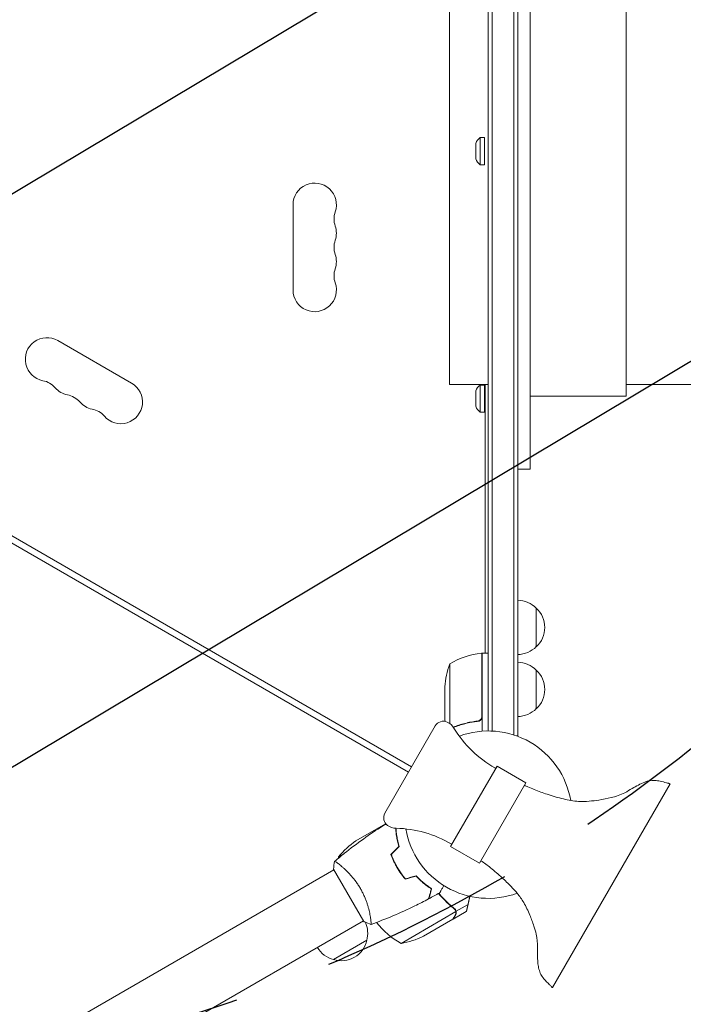
# Model space of a CAD drawing. Units: millimetres. Extents: x -3715 to 4825, y -3892 to 4442.
# Drawn here: x -302 to 126, y -122 to 513 of the extents above; entities that cross this region are included whole.
import ezdxf

# ---------------------------------------------------------------- set-up
doc = ezdxf.new("R2010")
doc.units = ezdxf.units.MM
doc.header["$LTSCALE"] = 20
doc.linetypes.add('HIDDEN', pattern=[9.524999999999999, 6.35, -3.175])
for name, color, linetype in [('2d', 230, 'Continuous'), ('AS-Free_Space', 31, 'HIDDEN'), ('AS-Free_Space_Hatch', 31, 'HIDDEN')]:
    doc.layers.add(name, color=color, linetype=linetype)

msp = doc.modelspace()

# ---------------------------------------------------------------- hatches: boundary and pattern name
at = {"layer": 'AS-Free_Space_Hatch'}
h = msp.add_hatch(dxfattribs=at)
h.set_pattern_fill('ANSI31', color=256, scale=100)
h.set_pattern_definition([(30.86954830175591, (-490.0804056356125, 2880.585930994808), (-162.9045297769351, 272.5222269433369), [])])
edge = h.paths.add_edge_path()
edge.add_arc((-490.0804056356124, 2880.585930994808), 999.9999999999994, -14.130451698244087, 165.8695483017559, ccw=False)
edge.add_line((479.6619955831889, 2636.455483736805), (217.4364076598399, 1594.83501341071))
edge.add_line((217.4364076598399, 1594.83501341071), (373.5860488073217, 1324.375901359623))
edge.add_arc((-492.4393549771178, 824.3759013596251), 999.9999999999998, -81.64140735351839, 29.999999999999886, ccw=False)
edge.add_arc((-1269.990956742809, -549.9943685221415), 1000, 1.1368683772161603e-13, 22.643282218941124, ccw=False)
edge.add_line((-269.990956742809, -549.994368522141), (-269.990956742809, -2391.728733133617))
edge.add_arc((-1269.990956742809, -2391.728733133617), 1000, 270, 359.99999999999994, ccw=False)
edge.add_line((-1269.990956742809, -3391.728733133617), (-1686.088017046714, -3391.728733133618))
edge.add_arc((-1686.088017046716, -2391.728733133618), 1000, 180, 270.0000000000001, ccw=False)
edge.add_line((-2686.088017046716, -2391.728733133617), (-2686.088017046716, -549.9943685221415))
edge.add_arc((-1686.088017046716, -549.9943685221417), 1000, 89.99999999999989, 180, ccw=False)
edge.add_line((-1686.088017046715, 450.0056314778585), (-1430.997117263538, 450.0056314778581))
edge.add_line((-1430.997117263538, 450.0056314778581), (-1514.614399909038, 594.8350134107113))
edge.add_arc((217.4364076598415, 1594.835013410709), 2000.000000000001, 165.8695483017559, 209.9999999999999, ccw=False)
edge.add_line((-1722.048394777763, 2083.095907926715), (-1459.822806854414, 3124.716378252811))

# ---------------------------------------------------------------- linework, layer by layer
at = {"layer": '2d', "lineweight": 0}
for p, q in [((16.49999999999955, 51.41740950300925), (16.49999999999955, 1031.199999999999)), ((18.99999999999955, 50.79999999999956), (18.99999999999955, 1031.199999999999)), ((-4.547473508864641e-13, 1029), (-4.547473508864641e-13, 54.00000000000102)), ((2.499999999999545, 53.9420985872826), (2.499999999999545, 1029.058995098317)), ((26.99999999999955, 223), (26.99999999999955, 859)), ((88.99999999999955, 270), (88.99999999999955, 812)), ((-25.00000000000045, 804.5), (-25.00000000000045, 277.5)), ((-49.44597977203011, 30.85705080848521), (-890.172832340498, 516.2509254538431)), ((-51.44597977203102, 27.39294919334628), (-892.1728323404986, 512.7868238387034)), ((-8.000000000000455, 433.1083874522992), (-8.000000000000455, 423.1083874522992)), ((-5.116100479776378, 436.8583874522992), (-5.116100479776378, 419.3583874522992)), ((-2.500000000000455, 436.8583874522992), (-5.116100479776378, 436.8583874522992)), ((-2.500000000000455, 436.8583874522992), (-2.500000000000455, 419.3583874522992)), ((-2.500000000000455, 419.3583874522992), (-5.116100479776378, 419.3583874522992)), ((-125.9999999999995, 393.5000000000013), (-125.9999999999998, 338.5000000000011)), ((-230.1495991810336, 278.3692008768415), (-277.7809963891777, 305.8692008768417)), ((-4.547473508864641e-13, 277.5), (-25.00000000000045, 277.5)), ((-8.000000000000455, 273.4555379091721), (-8.000000000000455, 263.4555379091721)), ((-5.116100479776378, 277.2055379091721), (-5.116100479776378, 259.7055379091721)), ((-2.500000000000455, 277.2055379091721), (-5.116100479776378, 277.2055379091721)), ((-2.500000000000455, 277.2055379091721), (-2.500000000000455, 259.7055379091721)), ((-2.000000000001364, 104.2499999999998), (-2.000000000000455, 277.4999999999999)), ((676, 277.5000000000001), (88.99999999999955, 277.5)), ((26.99999999999955, 270), (88.99999999999955, 270)), ((-2.500000000000455, 259.7055379091721), (-5.116100479776378, 259.7055379091721)), ((18.99999999999955, 223), (26.99999999999955, 223)), ((30.99999999999955, 133.3000000004997), (30.99999999999955, 108.2999999994995)), ((-4.200000000000273, 63.39242856997976), (-4.200000000000273, 104.2453479070844)), ((-4.000000000000455, 104.2499999999999), (-4.000000000000455, 53.85164807134601)), ((-4.000000000000455, 104.2499999999999), (-4.547473508864641e-13, 104.2499999999999)), ((-24.74761515876298, 97.24999999999989), (-24.74761515876298, 58.69659450455401)), ((30.99999999999955, 93.3000000005), (30.99999999999955, 68.29999999949973)), ((-28.00000000000045, 60.49780922588945), (-28.00000000000045, 82.41069612585568)), ((-34.19597977208377, 57.27082562381725), (-66.69597977197554, 0.9791743780169213)), ((-28.00000000000045, 60.29742261192837), (-28.00000000000045, 60.18693458708049)), ((-28.00000000000045, 60.29742261192831), (-27.88427269133126, 60.29742261192831)), ((-7.801699753864341, 60.29742261192831), (-6.296098369899028, 60.29742261192831)), ((18.99999999999955, 50.79999999999956), (18.31283702761993, 50.79999999999956)), ((5.690226909317516, 31.35576211353418), (-24.30977309068248, -20.60576211353208)), ((4.815226909317516, 29.84021765691148), (4.279052800519821, 30.14977792295832)), ((5.690226909317516, 31.35576211353418), (24.30977309068294, 20.60576211353418)), ((24.30977309068294, 20.60576211353418), (-5.690226909317062, -31.35576211353214)), ((41.51417056445007, -111.5953473482915), (117.4014993920109, 19.84536183172969)), ((-66.39263966292492, -6.000193306980236), (-85.3697563885512, -16.95663675696335)), ((-66.21909976465622, -5.899999999999693), (-66.12341432832227, -5.844755987574615)), ((-66.21909976465622, -5.899999999999693), (-66.16123611032162, -6.000222789218867)), ((-23.43477309068248, -19.09021765690926), (-23.97094719948018, -18.78065739086247)), ((-93.23897984513633, -25.25546556512973), (-96.59477809741793, -27.19293658943064)), ((-24.30977309068248, -20.60576211353208), (-5.690226909317062, -31.35576211353214)), ((-60.69512956278459, -30.19260713037977), (-60.86896540001862, -30.29297129780156)), ((-60.78337595254607, -30.47449631493942), (-60.60959903636831, -30.37416616560512)), ((-458.102184265817, -242.5461091730187), (-99.56633773510339, -35.54534166438094)), ((-99.8166418024689, -35.11250495722055), (-80.3166418024689, -68.88749570481366)), ((-95.07351026663582, -32.95140651603873), (-95.07232814090094, -32.95072401542745)), ((-58.85518232092181, -33.73740910348852), (-59.0301212304953, -33.83437932451636)), ((-58.75050571292059, -33.91962028838162), (-58.92371079096847, -34.01962028681771)), ((-57.44551911431245, -36.0529372703345), (-57.61894554221999, -36.15306506517157)), ((-42.49379933649107, -43.58636536907102), (-42.31001767151292, -43.48025897532398)), ((-40.41079401082698, -45.27049302952372), (-40.22315525746126, -45.16215974475739)), ((-40.19901403348331, -45.18054374932001), (-40.38346667453425, -45.29137407740313)), ((-36.78393870629588, -47.79532929665697), (-36.58817191247635, -47.68230328554711)), ((-56.28498511216458, -83.01154608247316), (-20.87142125991113, -62.56551545941068)), ((-22.6569219381654, -67.3519052838326), (-14.16984452948418, -62.45188885729738)), ((-20.71156292802925, -62.35775115462855), (-21.57970364707944, -60.85408732111358)), ((-20.7115629280288, -62.35775115462843), (-13.05697639567188, -57.93837355963672)), ((-442.5652607754773, -277.4544826719041), (-80.56633855653627, -68.45430748244411)), ((-76.07355711980699, -65.86039891053844), (-76.07345732538397, -65.86034129420142)), ((-41.80757856205992, -78.4085420407963), (-22.8304618364341, -67.45209859081314)), ((-78.29072443450241, -80.99688751706714), (-99.94135952997954, -93.49688751756725))]:
    msp.add_line(p, q, dxfattribs=at)
for centre, radius, start, end in [((-0.5, 430.3245052708839), 8.000000000000473, 125.2406951747716, 159.6358651936805), ((-0.5000000000009095, 425.8922696337141), 7.999999999999746, 200.3641348063165, 234.7593048252303), ((-111.9999999999995, 393.5000000000016), 14, 340.8901131682323, 180), ((-85.54301184521773, 384.3333333333347), 14.00000000000086, 160.8901131682292, 199.1098868317677), ((-112.0000000000009, 375.1666666666684), 14.00000000000124, 340.8901131682293, 19.1098868317677), ((-85.54301184521842, 366.0000000000011), 14.0000000000003, 160.8901131682292, 199.1098868317677), ((-111.9999999999991, 356.8333333333349), 13.9999999999991, 340.8901131682293, 19.10988683177078), ((-85.54301184521842, 347.666666666668), 14.00000000000058, 160.8901131682292, 199.1098868317708), ((-112, 338.5000000000012), 14.00000000000003, 180, 19.1098868317677), ((-284.7809963891777, 293.7448452238595), 13.99999999999986, 59.99999999999946, 259.1098868317639), ((-290.070924265211, 266.2490880408619), 13.99999999999984, 40.89011316822485, 79.10988683179005), ((-268.9038639864627, 284.5781785571928), 14.00000000000012, 220.8901131682224, 259.1098868317639), ((-237.1495991810336, 266.2448452238593), 13.99999999999997, 220.8901131682249, 59.99999999999946), ((-0.5000000000004547, 270.6716557277572), 7.999999999999721, 125.2406951747697, 159.6358651936835), ((-274.1937918624969, 257.0824213741943), 14.000000000001, 40.89011316822485, 79.10988683176386), ((-253.0267315837477, 275.4115118905266), 14.00000000000073, 220.8901131682249, 259.1098868317639), ((-258.3166594597815, 247.9157547075275), 14.00000000000069, 40.89011316822485, 79.10988683179005), ((-0.5000000000004547, 266.2394200905869), 7.999999999999706, 200.3641348063165, 234.7593048252303), ((18.80972782809158, 121.3010648421554), 16.99999999999986, 44.18650162472169, 89.35870470374653), ((19.47828137999977, 120.7999999999998), 16.99999999914597, 312.667925488498, 47.33207451150201), ((18.80972782809158, 120.298935157844), 17.00000000000003, 270.6412952962535, 315.8134983752784), ((1.265380982271381, 54.54960150342248), 49.99999999999973, 96.47279222333664, 121.349688220662), ((-4.032994264996432, 101.2500000000168), 2.999999999983032, 93.19122430200612, 96.47279222333664), ((21.89999999999964, 79.24999999999989), 49.99999999999996, 158.8998039759047, 176.3756925059936), ((18.80972782809113, 81.30106484215548), 17.00000000000003, 44.18650162472169, 89.35870470374653), ((19.47828137999932, 80.80000000000013), 16.99999999914598, 312.667925488498, 47.33207451150201), ((18.80972782809113, 80.29893515784426), 17.00000000000001, 270.6412952962535, 315.8134983752784), ((-28.99982735006824, 54.27082562421606), 5.999999999202326, 65.47841879198327, 150.0000000000055), ((-30.65997119296753, 50.63160559404747), 10.00000000008952, 31.54562646650544, 65.47841882886985), ((41.77905280045479, 95.10168320667788), 74.99999999986923, 211.5456264665054, 239.9999999999994), ((4.547473508864641e-13, 1.023181539494544e-12), 54.00000000000001, 9.790887893612776, 110.2028887278391), ((-61.49982734995956, -2.020825621584265), 5.999999999202326, 150.0000000000055, 234.5215812080247), ((-59.17824227532219, 1.236511135387389), 10.00000000008952, 234.5215811711341, 268.4543735335138), ((-61.4709471994147, -83.73256267458203), 74.99999999986925, 59.99999999999946, 88.45437353351385), ((9.094947017729282e-13, 1.023181539494544e-12), 54.00000000000003, 189.7971112721492, 290.1996854869912), ((-57.68251324991661, -58.59095634287928), 50.00000000000044, 123.6243074940206, 141.1001960240925), ((-46.60865017718652, -28.37065282782277), 49.99999999995905, 178.650311779328, 179.5516962774689), ((-46.60846094926501, -28.37063976936406), 50.0001896779221, 183.9472412800149, 183.9483338480714), ((-56.56477179226749, -43.62734133598337), 14.99999999924854, 357.2515824945011, 358.2075292573131), ((-94.77724318594483, -76.43926971632038), 16.99999999999996, 344.1865016247139, 24.55914987909834), ((-32.3118533329266, -39.1334313475021), 49.99999999999995, 217.3809119749185, 241.3496882206756), ((-94.87690129224097, -77.26878649714087), 16.99999999914599, 252.6679254885041, 347.3320745115005), ((-64.02033542342588, -33.61352632902498), 49.99999999999991, 278.8998039759044, 296.3756925059839), ((-95.64511295044508, -76.94033455847608), 16.99999999999993, 210.641295296242, 255.8134983752868)]:
    msp.add_arc(centre, radius, start, end, dxfattribs=at)
for points, weights in [([(-28.00000000000045, 60.29742261192837), (-28.00000000000045, 60.29742261192837), (-27.97633275663611, 60.256429743946), (-27.92903186231069, 60.17450219173116)], [0.9837755065106493, 0.9837755065106493, 0.984008394172025, 0.9844741694947765]), ([(-66.07716348927397, -5.899999999999693), (-66.17176527792662, -5.899999999999693), (-66.21909976465622, -5.899999999999693), (-66.21909976465622, -5.899999999999693)], [0.9844741694947912, 0.9840083941720299, 0.9837755065106492, 0.9837755065106492]), ([(-13.05697639567188, -57.93837355963672), (-12.67188536732237, -56.22958990415236), (-12.27652618031652, -54.47524283536512), (-11.87169503505356, -52.67886537307504)], [1, 0.9989295867488132, 0.9985398005832599, 0.9988306415033401]), ([(-14.01290205364239, -62.18015018689346), (-13.89853217068094, -61.67265103599868), (-13.57764402434213, -60.24875803581051), (-13.05697639567188, -57.93837355963672)], [1, 0.99304840840225, 0.99304840840225, 1]), ([(-21.03447258923006, -64.54174057877003), (-22.11019187630109, -66.40494103865808), (-22.6569219381654, -67.3519052838326), (-22.6569219381654, -67.3519052838326)], [1, 0.9891836710070995, 0.9837755065106493, 0.9837755065106493])]:
    msp.add_rational_spline(points, weights, degree=3, dxfattribs=at)
for points in [[(-28.00000000000045, 60.49780922588945), (-27.9503125647143, 60.41172465816038), (-27.88289907337958, 60.29492984503167), (-27.79890480874792, 60.14941261771867)], [(-4.371188429714039, 62.39351661199038), (-4.257101978364517, 62.71659721084529), (-4.200000000000273, 63.04960890114091), (-4.200000000000273, 63.39242856997976)], [(-66.06319917231485, -6.000156210179398), (-66.19775671798425, -6.000170555151101), (-66.30804171869522, -6.000183346525432), (-66.39263966292492, -6.000193306980236)], [(-66.13513966115306, -6.045287127472307), (-66.09552217134706, -6.020425692670074), (-66.05589872852488, -5.995573617125899), (-66.01626933933449, -5.970730904883851)], [(-62.78068046250337, -25.60720117778163), (-61.07193319557609, -23.89845391085436), (-59.36254881652712, -22.18906953180539), (-57.65253769660967, -20.47905841188799)], [(-62.55031425434981, -25.6596776820661), (-60.84286756928077, -23.95223099699683), (-59.13474514309519, -22.24410857081142), (-57.42595860136271, -20.53532202907905)], [(-99.8166403287828, -35.11247951362759), (-99.71850703286532, -33.41819055295048), (-99.50395985375485, -31.70537115541993), (-99.22003262185603, -30.14770811979668)], [(-99.2159230116099, -30.14618232768595), (-99.21551262761659, -30.14583749180775), (-99.21510224268013, -30.14549265703874), (-99.2146918568003, -30.14514782337892)], [(-53.56682697102951, -41.56606355851), (-51.23263479575962, -40.94061865016738), (-48.89757230914665, -40.31494054260315), (-46.56165367858557, -39.68903303195953)], [(-53.49708985276493, -41.34032231793338), (-51.16467430535522, -40.71535345559107), (-48.83133567841423, -40.09013725483385), (-46.49708985276493, -39.46467797091555)], [(-31.35808680257469, -50.45672351678132), (-33.65590544848237, -51.75268008211788), (-35.97126547417884, -53.01801811034261), (-38.30294205613882, -54.25206746565391)], [(-36.63386547889741, -48.02292136184326), (-36.71135981389216, -48.0471317786114), (-36.78770479417108, -48.07447227092479), (-36.8628981328834, -48.1049433947768)], [(-22.1744443244047, -60.62614457539269), (-22.11089921687199, -60.67644652872832), (-22.03808685364766, -60.7338668868133), (-21.96155765209824, -60.79389399492163)], [(-21.96155765209824, -60.79389399492163), (-21.65095867962009, -61.03751809816345), (-21.40454516859973, -61.32616568789763), (-21.21519276158278, -61.6540177372429)], [(-21.5797036470799, -60.85408732111313), (-21.64558379080836, -60.79226685971622), (-21.7135032062065, -60.73409713064154), (-21.78374094081573, -60.67913407372919)], [(-21.21519276158278, -61.6540177372429), (-21.21410724856969, -61.65590503198621), (-21.21302056682907, -61.65779133609522), (-21.2119358429095, -61.65967898979784)], [(-21.20272346608863, -61.67582612025694), (-21.20577720339134, -61.67043489672358), (-21.20884737318511, -61.66505211402313), (-21.2119358429095, -61.65967898979784)], [(-20.87142125991113, -62.56551545941068), (-20.84416842876772, -62.70165269262895), (-20.82663567635791, -62.83809426180619), (-20.81843699718002, -62.97481816158188)], [(-14.01290205364239, -62.18015018689346), (-14.11753295055451, -62.36131295957659), (-14.16984178620805, -62.45188288944104), (-14.16984508373389, -62.45188789730872)]]:
    msp.add_open_spline(points, degree=3, dxfattribs=at)
for points, knots in [([(-6.861442006269954, 60.41159337076442), (-9.73083245884527, 60.08569307439484), (-12.47175520428436, 59.56903165818181), (-17.68599541307003, 58.23195474155818), (-20.16288384544623, 57.41646593647368), (-22.53964698962409, 56.4677288650538)], [2.602085213965211e-18, 2.602085213965211e-18, 2.602085213965211e-18, 2.602085213965211e-18, 0.008593070406938633, 0.008593070406938633, 0.01703375459822071, 0.01703375459822071, 0.01703375459822071, 0.01703375459822071]), ([(-22.4213920742659, 56.29956943538275), (-20.06499511341008, 57.23806659954408), (-17.60270357962463, 58.04811591343821), (-13.69321458554305, 59.04867601232525), (-12.33034682739662, 59.34928509019932), (-10.23598384066918, 59.73347811917506), (-9.527954924988535, 59.85060856270201), (-8.10482894235247, 60.05987860621758), (-7.389319000976229, 60.152157102915), (-6.669811320755343, 60.23183225625405)], [0.0002818465333198827, 0.0002818465333198827, 0.0002818465333198827, 0.0002818465333198827, 0.008697053603232733, 0.008697053603232733, 0.0130455804048491, 0.0130455804048491, 0.01521984380565728, 0.01521984380565728, 0.01739410720646547, 0.01739410720646547, 0.01739410720646547, 0.01739410720646547]), ([(-4.371188429714039, 62.39351661199038), (-4.465520438425756, 62.1263784767844), (-4.594711983306752, 61.87869641373459), (-4.83944200942733, 61.53568581832133), (-4.92991392296608, 61.42615391049208), (-5.122522718017535, 61.22364665919821), (-5.225273499251671, 61.12971420006636), (-5.552681517550809, 60.86972642591473), (-5.79796652531968, 60.72576342479113), (-6.310198446003596, 60.51405158716568), (-6.583326689371006, 60.44318121692908), (-6.861442006269954, 60.41159337076442)], [0.001013660673380894, 0.001013660673380894, 0.001013660673380894, 0.001013660673380894, 0.001852652543050855, 0.001852652543050855, 0.002272148477885827, 0.002272148477885827, 0.002691644412720798, 0.002691644412720798, 0.003530636282390727, 0.003530636282390727, 0.004369628152060657, 0.004369628152060657, 0.004369628152060657, 0.004369628152060657]), ([(-4.000000000000455, 63.21360613032601), (-4.000000000000455, 63.02858602820316), (-4.016968758970506, 62.84647412323147), (-4.083409560616929, 62.48782275734885), (-4.133434546435637, 62.30991771736473), (-4.265344541614468, 61.96640535610811), (-4.34610472021086, 61.80291218725063), (-4.53639833144689, 61.49201257323443), (-4.647314388627819, 61.34323374447411), (-4.891838796254433, 61.07139260531585), (-5.025133029292192, 60.94799138463429), (-5.313438268923164, 60.72591256898136), (-5.469851364377973, 60.62679450185084), (-5.792909923695788, 60.46117397021771), (-5.960589189150596, 60.39357473401628), (-6.308201531056511, 60.28882121716555), (-6.48830629154736, 60.2519313343202), (-6.669811320755343, 60.23183225625405)], [0, 0, 0, 0, 0.0005471720626839877, 0.0005471720626839877, 0.001094344125367996, 0.001094344125367996, 0.001641516188052004, 0.001641516188052004, 0.002188688250736012, 0.002188688250736012, 0.002735860313420021, 0.002735860313420021, 0.003283032376104029, 0.003283032376104029, 0.003830204438788037, 0.003830204438788037, 0.004377376501472045, 0.004377376501472045, 0.004377376501472045, 0.004377376501472045]), ([(23.37645045246882, 18.98919988429242), (24.09206580860609, 18.57603916579018), (24.84748265482176, 18.23452329457325), (26.95513985991602, 17.28222366806591), (28.32916775897547, 16.71289332830037), (32.44034770152848, 15.07824856991448), (35.20485338170192, 14.07689256688235), (41.46527210260456, 12.00353440145881), (44.98128214209873, 10.97030744452593), (51.7486499575657, 9.389131757382586), (55.01036323606422, 8.778625989545446), (60.5638984031566, 8.451248881344384), (62.84377833467715, 8.53201033689436), (67.2300181305609, 8.859559074556898), (69.34574293339074, 9.117056139409272), (74.06110087544494, 9.85671050310691), (76.65776185318055, 10.37889287974633), (82.31069516149728, 11.68627556160351), (85.34712194812846, 12.72595463725241), (89.73954149610108, 15.03373594537607), (91.29676186018287, 15.94860763571455), (95.5058474669977, 18.3993320546839), (98.18208327720777, 19.96089128740067), (103.0929845756823, 21.74663512320512), (105.2905431377239, 22.21172899830759), (108.6488678433243, 22.05564692204831), (109.8387488256585, 21.82553192408056), (112.3722215388916, 21.2815340377889), (113.7192360439817, 20.93710670241899), (115.4504436461693, 20.45317846638176), (115.8431268290879, 20.34032067445003), (116.4304595120561, 20.16502791059577), (116.6260295608372, 20.10561220582622), (116.9185642724356, 20.01372401459713), (117.0159751773954, 19.98264978454984), (117.1616156394703, 19.93450716071482), (117.2101058162939, 19.91821442123847), (117.3067217294806, 19.88437252625175), (117.3571400720066, 19.87097269707533), (117.4014993920109, 19.84536183172969)], [0, 0, 0, 0, 2.478964311013569, 2.478964311013569, 6.938435169873722, 6.938435169873722, 15.75168583723798, 15.75168583723798, 26.72291488264209, 26.72291488264209, 36.60058309163403, 36.60058309163403, 43.41258950351023, 43.41258950351023, 49.79606398955922, 49.79606398955922, 57.73166983424298, 57.73166983424298, 67.20250380599134, 67.20250380599134, 72.61699386492465, 72.61699386492465, 81.81421471921514, 81.81421471921514, 88.29348926145046, 88.29348926145046, 91.90008394917824, 91.90008394917824, 96.06718357127008, 96.06718357127008, 97.29283476153213, 97.29283476153213, 97.90599537343323, 97.90599537343323, 98.21272096647886, 98.21272096647886, 98.36617162434038, 98.36617162434038, 98.51983681641426, 98.51983681641426, 98.51983681641426, 98.51983681641426]), ([(-99.1709225974364, -30.10837717452108), (-96.65017111583393, -27.99110359607153), (-94.09385446923693, -25.91567491641058), (-87.42702748639113, -20.68505560923217), (-83.26474197417883, -17.5925171514441), (-74.87927929109492, -11.69757821337839), (-70.65669212084777, -8.88839420985289), (-66.36619444278904, -6.190431047627442)], [0.05916743615557675, 0.05916743615557675, 0.05916743615557675, 0.05916743615557675, 10.00133445363532, 10.00133445363532, 25.65313847585632, 25.65313847585632, 40.96303908709902, 40.96303908709902, 40.96303908709902, 40.96303908709902]), ([(-65.60829822160395, -6.393521253259905), (-65.73498380877209, -6.359575952485557), (-65.84503575262715, -6.33008762300409), (-66.04405577417401, -6.276760368952978), (-66.12761145875584, -6.254371690746268), (-66.24662278259711, -6.222482702632874), (-66.2805335344924, -6.213396344047794), (-66.3142863314647, -6.20435230935675), (-66.33118285676574, -6.199824899047485), (-66.35121736530255, -6.194456668664259), (-66.35677726457288, -6.192966898144789), (-66.36410670539908, -6.191002980394387), (-66.36617316446745, -6.190449274355842), (-66.36618927408563, -6.190444957796615)], [0.01249426299119517, 0.01249426299119517, 0.01249426299119517, 0.01249426299119517, 0.0140266324074405, 0.0140266324074405, 0.01577996145837056, 0.01577996145837056, 0.01753329050930062, 0.01753329050930062, 0.02103994861116075, 0.02103994861116075, 0.02454660671302087, 0.02454660671302087, 0.02744920725378259, 0.02744920725378259, 0.02744920725378259, 0.02744920725378259]), ([(-65.88954256785291, -6.111106821724661), (-65.9169827962819, -6.103754234676956), (-65.94129238425239, -6.097240500212024), (-65.99137402502492, -6.083821165011329), (-66.01431554369265, -6.077674003611207), (-66.04771864299892, -6.068723670127383), (-66.05691067820226, -6.066260671717885), (-66.08462029524253, -6.058835902209353), (-66.1009196402888, -6.054468505867021), (-66.12045667472603, -6.049233573267031), (-66.12590541080772, -6.047773588834275), (-66.13309090014127, -6.045848242770091), (-66.13511901592847, -6.045304810782739), (-66.13513468204519, -6.045300613059453)], [0.01513959241117474, 0.01513959241117474, 0.01513959241117474, 0.01513959241117474, 0.01577835423861005, 0.01577835423861005, 0.01665492947408839, 0.01665492947408839, 0.01753150470956672, 0.01753150470956672, 0.02103780565148007, 0.02103780565148007, 0.02454410659339341, 0.02454410659339341, 0.02744840295341724, 0.02744840295341724, 0.02744840295341724, 0.02744840295341724]), ([(-57.65253769660967, -20.47905841188799), (-58.01815131103194, -19.28610795906474), (-58.32370457888692, -18.12878811348378), (-58.83708850654284, -15.88228299583108), (-59.04476538783911, -14.7931920272348), (-59.37904743020817, -12.68692383463832), (-59.50568803747547, -11.6682626785767), (-59.66358703523383, -10.01641834409753), (-59.71157773788673, -9.366659569584272), (-59.74617403459615, -8.747348514999828)], [0, 0, 0, 0, 0.003981808010130003, 0.003981808010130003, 0.007963616020260009, 0.007963616020260009, 0.01194542403039001, 0.01194542403039001, 0.01471748059552382, 0.01471748059552382, 0.01471748059552382, 0.01471748059552382]), ([(-57.42595860136271, -20.53532202907905), (-57.80112673443364, -19.32177491668091), (-58.11393985329096, -18.14442224653226), (-58.63829978106423, -15.85879588766591), (-58.84967856267667, -14.75062924002157), (-59.10378373236517, -13.1432074831967), (-59.17795840377175, -12.61659757230586), (-59.30719859413603, -11.58304777633498), (-59.36236597247034, -11.07494152274461), (-59.46794390662808, -9.947380840754306), (-59.5125673878415, -9.338907196912828), (-59.54533333406062, -8.756748801009962)], [6.490740907898788e-18, 6.490740907898788e-18, 6.490740907898788e-18, 6.490740907898788e-18, 0.004042939346911621, 0.004042939346911621, 0.008085878693823236, 0.008085878693823236, 0.01010734836727904, 0.01010734836727904, 0.01212881804073485, 0.01212881804073485, 0.01471573203904154, 0.01471573203904154, 0.01471573203904154, 0.01471573203904154]), ([(-58.98212301066042, -13.90926531005425), (-59.05181118443716, -13.61376672695673), (-59.1191111346393, -13.3184749614129), (-59.31091909394945, -12.44683913338685), (-59.42849451877009, -11.87244469031162), (-59.53705016281674, -11.30054987433363)], [0.01407451507219187, 0.01407451507219187, 0.01407451507219187, 0.01407451507219187, 0.01503884728567587, 0.01503884728567587, 0.01692636562437424, 0.01692636562437424, 0.01692636562437424, 0.01692636562437424]), ([(-59.17809522350581, -13.95016856158065), (-58.98843140127474, -14.75455940468015), (-58.78102584416729, -15.56066706906819), (-58.49862853009563, -16.57089870594348), (-58.44086260012455, -16.77352961486469), (-58.38192812677607, -16.97626056178075)], [0.005939203708538998, 0.005939203708538998, 0.005939203708538998, 0.005939203708538998, 0.008593070406938626, 0.008593070406938626, 0.009258525499605132, 0.009258525499605132, 0.009258525499605132, 0.009258525499605132]), ([(-99.2181464353414, -30.14805253958974), (-99.21864003209475, -30.14846510741887), (-99.21869766461896, -30.1485138563549), (-99.21631083610191, -30.14650906872811), (-99.20195313898625, -30.13446711098942), (-99.16175210214556, -30.10120111329633), (-99.14017738445182, -30.0963590799625), (-99.07839550382232, -30.10315859733879), (-99.03846478743026, -30.11417287512955), (-98.79553396075107, -30.20674006433268), (-98.46475102418299, -30.39894367724264), (-97.78198178662137, -30.85877954268864), (-97.52301840006885, -31.04108399735406), (-96.94332921448063, -31.46606334928708), (-96.62698564730317, -31.70546816437803), (-95.60796567657303, -32.50192198680844), (-94.83469387967466, -33.13718834607653), (-93.76589528694694, -34.07330855664975), (-93.5465893695391, -34.2681321753517), (-93.10254135380455, -34.66871011880158), (-92.87731356635618, -34.87486424456313), (-92.19284438410637, -35.51113313084306), (-91.72484437929597, -35.95895018083849), (-90.76906041479492, -36.90545199914186), (-90.28124624811994, -37.4042902318804), (-89.5369460718307, -38.19483999361069), (-89.28674540229963, -38.46541893170615), (-88.78246261551999, -39.02170146419479), (-88.52856544748852, -39.30724647207705), (-87.26583435347356, -40.75743552895415), (-86.26533402426594, -42.00169229571594), (-84.80148305969624, -44.02186975439889), (-84.31789118715346, -44.72452146413855), (-83.38749594628325, -46.15554365609933), (-82.93831969580879, -46.88687028505666), (-82.50635892240007, -47.63504763898788)], [0.1222086445381447, 0.1222086445381447, 0.1222086445381447, 0.1222086445381447, 0.1226883650287292, 0.1226883650287292, 0.1252433536382131, 0.1252433536382131, 0.126520847942955, 0.126520847942955, 0.127798342247697, 0.127798342247697, 0.1329083194666647, 0.1329083194666647, 0.1354633080761486, 0.1354633080761486, 0.1380182966856325, 0.1380182966856325, 0.1431282739046003, 0.1431282739046003, 0.1444057682093422, 0.1444057682093422, 0.1456832625140841, 0.1456832625140841, 0.148238251123568, 0.148238251123568, 0.1507932397330519, 0.1507932397330519, 0.1520707340377938, 0.1520707340377938, 0.1533482283425357, 0.1533482283425357, 0.1584582055615035, 0.1584582055615035, 0.1610131941709873, 0.1610131941709873, 0.1635681827804712, 0.1635681827804712, 0.1635681827804712, 0.1635681827804712]), ([(-62.78068046250337, -25.60720117778163), (-62.28654628348704, -27.02127141461784), (-61.72195786701695, -28.43119848375727), (-60.76015701648294, -30.53743866880342), (-60.42035956704558, -31.23810092987776), (-59.70013999723869, -32.63643257863356), (-59.31802416260552, -33.33664949303846), (-58.92371079096893, -34.01962028681726)], [1.734723475976807e-18, 1.734723475976807e-18, 1.734723475976807e-18, 1.734723475976807e-18, 0.004702908927725761, 0.004702908927725761, 0.007054363391588641, 0.007054363391588641, 0.00940581785545152, 0.00940581785545152, 0.00940581785545152, 0.00940581785545152]), ([(-62.55031425434981, -25.6596776820661), (-62.06064103515882, -27.0495954939438), (-61.50279938814947, -28.43447408432075), (-60.55531191417549, -30.50197059037538), (-60.22098866559872, -31.18951805940003), (-59.51331093927547, -32.56121404939319), (-59.13795172258824, -33.2485441144471), (-58.75050571292059, -33.91962028838117)], [3.469446951953614e-18, 3.469446951953614e-18, 3.469446951953614e-18, 3.469446951953614e-18, 0.004616901742752371, 0.004616901742752371, 0.006925352614128555, 0.006925352614128555, 0.00923380348550474, 0.00923380348550474, 0.00923380348550474, 0.00923380348550474]), ([(41.51417056445007, -111.5953473482915), (41.50707285830595, -111.5912494857386), (41.50046623998196, -111.5863366509197), (41.47612938983548, -111.5681583877918), (41.45899086647705, -111.5540485922383), (41.39082794734077, -111.4972905414143), (41.34092491788942, -111.4532762599016), (41.14212613513928, -111.2764585342168), (40.99557672728588, -111.1409939178916), (40.41196271524632, -110.596532071498), (39.9814044761124, -110.1804863530026), (38.27463386876207, -108.4993559951083), (37.0203773863318, -107.2060363160429), (35.14943269480727, -104.9692465771742), (34.48691910543084, -104.0505266611456), (33.42733903428825, -102.014034256645), (33.01777970490639, -100.8954262995524), (32.415630121905, -98.61037559664476), (32.21932070821504, -97.43356856631976), (31.92934351525128, -94.80222154493038), (31.86791028167545, -93.33928305783428), (31.81048588996464, -89.83853103459126), (31.85120886970935, -87.79779648616653), (31.80917471094699, -82.8490485239783), (31.67951936242252, -79.89631445780844), (30.53796569513543, -75.31722179599228), (29.97218324706682, -73.5939052457536), (28.62751804450181, -69.46497128245773), (27.76746316725848, -67.07991187613561), (25.66675627410632, -61.98587207746232), (24.38233722233326, -59.28378899949553), (21.66535312824908, -54.58031281824822), (20.21655396903998, -52.5790059288621), (17.39447356706069, -49.16476124917358), (16.06527143294261, -47.69849682849355), (12.85313117847454, -44.35335703577698), (10.93439124392717, -42.50490220057981), (6.542493320665471, -38.49524943333324), (4.042777133895015, -36.35762774073089), (-0.5344625774569067, -32.69644441812932), (-2.526220116575587, -31.02708598138355), (-4.756904271102485, -29.73919988429037)], [0, 0, 0, 0, 0.02458717531796864, 0.02458717531796864, 0.09112949946309981, 0.09112949946309981, 0.290686720315305, 0.290686720315305, 0.8892958355427409, 0.8892958355427409, 2.685138475013585, 2.685138475013585, 8.076326526382818, 8.076326526382818, 11.43345113631616, 11.43345113631616, 14.9632781795983, 14.9632781795983, 18.52262378047521, 18.52262378047521, 22.90510846074949, 22.90510846074949, 29.02629316487721, 29.02629316487721, 37.75188833971293, 37.75188833971293, 43.1840170903157, 43.1840170903157, 50.7790171606434, 50.7790171606434, 59.71459930746777, 59.71459930746777, 67.0744886982311, 67.0744886982311, 73.003348436595, 73.003348436595, 80.98744120383574, 80.98744120383574, 90.84416538824529, 90.84416538824529, 98.57148197080441, 98.57148197080441, 98.57148197080441, 98.57148197080441]), ([(-58.92371079096893, -34.01962028681726), (-58.13514719460272, -35.38545250072269), (-57.29115252317115, -36.69682700242737), (-55.94644594493184, -38.58731584080829), (-55.48452742208383, -39.20536241200409), (-54.53727342384491, -40.41329419736076), (-54.05565369843544, -40.99852169005567), (-53.56682697102951, -41.56606355851)], [0.00940581785545152, 0.00940581785545152, 0.00940581785545152, 0.00940581785545152, 0.01410835021193202, 0.01410835021193202, 0.01645961639017227, 0.01645961639017227, 0.01881088256841253, 0.01881088256841253, 0.01881088256841253, 0.01881088256841253]), ([(-58.75050571292059, -33.91962028838117), (-57.9755975240405, -35.26180064272296), (-57.14740633118436, -36.55037756083556), (-55.82964863912275, -38.40810446375798), (-55.37780442704116, -39.01477160454607), (-54.44948653666188, -40.20339751325361), (-53.97660825232606, -40.78070936698731), (-53.49708985276493, -41.34032231793338)], [0.00923380348550474, 0.00923380348550474, 0.00923380348550474, 0.00923380348550474, 0.01385080156839122, 0.01385080156839122, 0.01615930060983446, 0.01615930060983446, 0.01846779965127771, 0.01846779965127771, 0.01846779965127771, 0.01846779965127771]), ([(-46.56165367858557, -39.68903303195953), (-45.71133508819548, -40.60213893643032), (-44.86184333554593, -41.44541575139255), (-43.17300479775486, -43.01327183346348), (-42.33366279256643, -43.73767077274306), (-40.67672205177951, -45.08030160976159), (-39.85785591641525, -45.69930617083662), (-38.26416967465821, -46.83440563170399), (-37.50040963929132, -47.34278810088148), (-36.78051171501193, -47.79749407076343)], [5.204170427930421e-18, 5.204170427930421e-18, 5.204170427930421e-18, 5.204170427930421e-18, 0.003981808010129996, 0.003981808010129996, 0.007963616020259981, 0.007963616020259981, 0.01194542403038997, 0.01194542403038997, 0.01592723204051995, 0.01592723204051995, 0.01592723204051995, 0.01592723204051995]), ([(-46.49708985276493, -39.46467797091555), (-45.63371129127381, -40.39635666104402), (-44.77050052913955, -41.25593710368548), (-43.05327000268699, -42.85285930129629), (-42.19925892500623, -43.59000201981576), (-40.93424343384322, -44.61377443041079), (-40.51527320883042, -44.9413165356118), (-39.68481292462457, -45.57001672164216), (-39.27236369036063, -45.87184619953507), (-38.05680985551453, -46.73407535142792), (-37.28034397974398, -47.24802360436109), (-36.5491574228613, -47.70680875893976)], [3.878959614448864e-18, 3.878959614448864e-18, 3.878959614448864e-18, 3.878959614448864e-18, 0.004042939346912231, 0.004042939346912231, 0.00808587869382446, 0.00808587869382446, 0.01010734836728058, 0.01010734836728058, 0.01212881804073669, 0.01212881804073669, 0.01617175738764893, 0.01617175738764893, 0.01617175738764893, 0.01617175738764893]), ([(-82.50635892240007, -47.63504763898788), (-82.0741396389808, -48.38367274468601), (-81.66562305736079, -49.13815812068106), (-80.89734635079003, -50.64747827143947), (-80.536592444716, -51.40408377262679), (-80.02790214102833, -52.54101162050813), (-79.86373298326771, -52.92031893909905), (-79.5456756277922, -53.67939281517624), (-79.39136215168173, -54.06028975802394), (-78.94817260388754, -55.1904089869048), (-78.67778470574876, -55.92966298251247), (-78.1798457492473, -57.38004029164762), (-77.95217447913956, -58.09122648113396), (-77.53334609184321, -59.48473692542541), (-77.34158022654901, -60.16988890633741), (-76.82410767406691, -62.14243179619183), (-76.5511985934545, -63.35807459010664), (-76.2212886942416, -65.02574821260578), (-76.12431914619492, -65.55797853251028), (-75.9568311977223, -66.54979594825971), (-75.88608860083059, -67.01033730654518), (-75.70773505904253, -68.28462374392177), (-75.63283066117128, -68.99308289124684), (-75.57647444664099, -69.82023351576072), (-75.56737256363886, -70.05237791732952), (-75.56671067452407, -70.42757003064844), (-75.57520973785495, -70.57102426832722), (-75.60046848239017, -70.71963826226727), (-75.610977770516, -70.758072019223), (-75.63619443665311, -70.81240490034509), (-75.65171976377269, -70.82690258276483), (-75.69958600216887, -70.84469649290997), (-75.71654645278886, -70.8508628408415), (-75.71870726015732, -70.85164839439716), (-75.71859071531253, -70.85160601848315), (-75.71804694222828, -70.8514068319758)], [0.1635681827804712, 0.1635681827804712, 0.1635681827804712, 0.1635681827804712, 0.1661247004403333, 0.1661247004403333, 0.1686812181001954, 0.1686812181001954, 0.1699594769301264, 0.1699594769301264, 0.1712377357600575, 0.1712377357600575, 0.1737942534199196, 0.1737942534199196, 0.1763507710797817, 0.1763507710797817, 0.1789072887396438, 0.1789072887396438, 0.184020324059368, 0.184020324059368, 0.1865768417192301, 0.1865768417192301, 0.1891333593790921, 0.1891333593790921, 0.1942463946988163, 0.1942463946988163, 0.1968029123586784, 0.1968029123586784, 0.1993594300185405, 0.1993594300185405, 0.2006376888484716, 0.2006376888484716, 0.2019159476784026, 0.2019159476784026, 0.2044724653382647, 0.2044724653382647, 0.2049029173524181, 0.2049029173524181, 0.2049029173524181, 0.2049029173524181]), ([(-36.78051171501193, -47.79749407076343), (-36.98218861942269, -48.5501625247374), (-37.17009568986623, -49.2514412587351), (-37.51643881725113, -50.54401140698673), (-37.67490388685701, -51.1354110979816), (-37.88766827735344, -51.92945861335568), (-37.9544153973402, -52.17856225640514), (-38.07881142437145, -52.64281454954488), (-38.13637035227248, -52.85762739290135), (-38.29139601813722, -53.43619105438506), (-38.37249163957085, -53.73884403384699), (-38.45786182006805, -54.05744988491409), (-38.48025049827493, -54.14100556949586), (-38.51213948638815, -54.26001689333702), (-38.52122584497329, -54.29392764523249), (-38.53026987966405, -54.32768044220461), (-38.53479728997354, -54.34457696750576), (-38.54016552035682, -54.36461147604251), (-38.54165529087641, -54.37017137531291), (-38.54361920862675, -54.37750081613922), (-38.54417291466507, -54.37956727520753), (-38.54417723122424, -54.37958338482588)], [8.498374721940739e-18, 8.498374721940739e-18, 8.498374721940739e-18, 8.498374721940739e-18, 0.003506658101860144, 0.003506658101860144, 0.00701331620372028, 0.00701331620372028, 0.008766645254650344, 0.008766645254650344, 0.01051997430558041, 0.01051997430558041, 0.01402663240744054, 0.01402663240744054, 0.0157799614583706, 0.0157799614583706, 0.01753329050930066, 0.01753329050930066, 0.02103994861116079, 0.02103994861116079, 0.02454660671302092, 0.02454660671302092, 0.02744920725378462, 0.02744920725378462, 0.02744920725378462, 0.02744920725378462]), ([(-36.5491574228613, -47.70680875893976), (-36.75045344760838, -48.45805575065731), (-36.93793909077704, -49.15776169665253), (-37.2833500721481, -50.44685302862234), (-37.44130514993321, -51.03634940422978), (-37.65322368056468, -51.82724012761099), (-37.71967518946803, -52.07524053507757), (-37.84344881926381, -52.53717001011285), (-37.90066039120984, -52.75068650339733), (-38.05462646888463, -53.32529572792185), (-38.13497786609605, -53.62517122477323), (-38.21916119050866, -53.93934766863134), (-38.24114269268921, -54.0213837515962), (-38.26443069349398, -54.10829575380609), (-38.27057785489433, -54.13123727247364), (-38.27952818837775, -54.16464037177991), (-38.28199118678731, -54.17383240698319), (-38.28941595629612, -54.20154202402358), (-38.29378335263846, -54.21784136906996), (-38.29901828523816, -54.23737840350725), (-38.3004782696712, -54.2428271395886), (-38.30240361573533, -54.25001262892226), (-38.30294704772268, -54.25204074470957), (-38.30295124544591, -54.25205641082613)], [0, 0, 0, 0, 0.003506300941913521, 0.003506300941913521, 0.007012601883827041, 0.007012601883827041, 0.0087657523547838, 0.0087657523547838, 0.01051890282574056, 0.01051890282574056, 0.01402520376765407, 0.01402520376765407, 0.01577835423861083, 0.01577835423861083, 0.01665492947408921, 0.01665492947408921, 0.01753150470956759, 0.01753150470956759, 0.02103780565148109, 0.02103780565148109, 0.0245441065933946, 0.0245441065933946, 0.02744840295341887, 0.02744840295341887, 0.02744840295341887, 0.02744840295341887]), ([(-31.82991770071749, -50.72226466406948), (-30.8210445929335, -51.98820638332262), (-29.77438203312295, -53.19701024729204), (-28.1463863991321, -54.93736241887251), (-27.59064719119988, -55.50824801179488), (-26.4619949691205, -56.62321464862288), (-25.88784615836903, -57.16840358219304), (-24.15039177960398, -58.75549770113741), (-22.9743255195649, -59.74746723787956), (-21.78374094081573, -60.67913407372913)], [0.005070415831289595, 0.005070415831289595, 0.005070415831289595, 0.005070415831289595, 0.01002589819045061, 0.01002589819045061, 0.01253237273806324, 0.01253237273806324, 0.01503884728567587, 0.01503884728567587, 0.02005179638090113, 0.02005179638090113, 0.02005179638090113, 0.02005179638090113]), ([(-28.65292415683825, -45.77127851898331), (-28.99946890095407, -46.37151162288774), (-29.32501980356847, -46.93538232666594), (-29.8042822707489, -47.76548926998316), (-29.97497973707777, -48.06114595438822), (-30.29160925424867, -48.60956436530387), (-30.43706387539441, -48.86149915932441), (-30.69952296348129, -49.31609163479902), (-30.81655379248014, -49.51879497667721), (-31.01836931885418, -49.86834972211261), (-31.10333578828022, -50.01551596409826), (-31.23499254081025, -50.24355214864022), (-31.28063812382061, -50.32261261755525), (-31.31763532354535, -50.3866936472163), (-31.32407362287358, -50.39784510876717), (-31.32893934038793, -50.40627277871755), (-31.33119594893287, -50.4101813393695), (-31.34144280141209, -50.42792940848136), (-31.34622303704464, -50.43620901946912), (-31.3552887964056, -50.45191137529184), (-31.35808260040358, -50.4567503857624), (-31.35808260030626, -50.45675038559426)], [0.004408460643388126, 0.004408460643388126, 0.004408460643388126, 0.004408460643388126, 0.007580080229044132, 0.007580080229044132, 0.009475100286305162, 0.009475100286305162, 0.01137012034356619, 0.01137012034356619, 0.01326514040082723, 0.01326514040082723, 0.01516016045808826, 0.01516016045808826, 0.01705518051534929, 0.01705518051534929, 0.0180026905439798, 0.0180026905439798, 0.01895020057261032, 0.01895020057261032, 0.02274024068713238, 0.02274024068713238, 0.02935902084294198, 0.02935902084294198, 0.02935902084294198, 0.02935902084294198]), ([(-38.54416776901598, -54.37959481613882), (-41.47191479192225, -55.92566249712894), (-44.42605044254697, -57.42280509039983), (-52.06461335949507, -61.13420008365824), (-56.78633384960631, -63.27696181288184), (-66.21092980174762, -67.25886377311696), (-70.91424914057234, -69.10565645634932), (-75.66048304610604, -70.83049587852872)], [0, 0, 0, 0, 10.00133456150076, 10.00133456150076, 25.65286089757479, 25.65286089757479, 40.90430256985115, 40.90430256985115, 40.90430256985115, 40.90430256985115]), ([(-32.00637565773968, -50.82128138121374), (-30.68551446623133, -52.48092679138779), (-29.31096134438576, -54.02957960575145), (-25.99149383777376, -57.42139825852337), (-24.01025503412984, -59.18695995219366), (-21.96155765209824, -60.79389399492163)], [0.002168331099927021, 0.002168331099927021, 0.002168331099927021, 0.002168331099927021, 0.008593070406938633, 0.008593070406938633, 0.01718614081387726, 0.01718614081387726, 0.01718614081387726, 0.01718614081387726]), ([(-20.7115629280288, -62.35775115462843), (-20.78888520415239, -62.02754535287494), (-20.91801339078984, -61.72122482601213), (-21.1869562056645, -61.29611950140173), (-21.29034690744311, -61.15933782333366), (-21.51986762562547, -60.90493733680256), (-21.64584891516552, -60.78703856831061), (-21.78374094081573, -60.67913407372913)], [0, 0, 0, 0, 0.001155976122397312, 0.001155976122397312, 0.001733964183595968, 0.001733964183595968, 0.002311952244794624, 0.002311952244794624, 0.002311952244794624, 0.002311952244794624]), ([(-21.21498154659639, -64.65439126414947), (-21.12863174504355, -64.50482902063669), (-21.06219852270669, -64.36097273751), (-20.95450054731191, -64.07723426107896), (-20.91358197530508, -63.93752216457381), (-20.82193721093017, -63.52064934031603), (-20.80212351471619, -63.24686721885973), (-20.81843699718002, -62.97481816158188)], [1.734723475976807e-18, 1.734723475976807e-18, 1.734723475976807e-18, 1.734723475976807e-18, 0.001089401631287881, 0.001089401631287881, 0.00217880326257576, 0.00217880326257576, 0.004357606525151521, 0.004357606525151521, 0.004357606525151521, 0.004357606525151521]), ([(-21.20272346608863, -61.67582612025694), (-21.12463483751208, -61.81368776661049), (-21.05694804420091, -61.95899746870282), (-20.94635872054687, -62.25597949365351), (-20.90283412821918, -62.40859741458695), (-20.87142125991113, -62.56551545941068)], [0.001328786731256557, 0.001328786731256557, 0.001328786731256557, 0.001328786731256557, 0.00187245517643791, 0.00187245517643791, 0.002416123621619264, 0.002416123621619264, 0.002416123621619264, 0.002416123621619264]), ([(-21.03447258923006, -64.54174057877003), (-20.92250620721006, -64.34780911637154), (-20.84296508461966, -64.1626551987286), (-20.75226483808183, -63.88652836206143), (-20.72700751548609, -63.79487323488132), (-20.69600222251029, -63.65763441755058), (-20.68668033332006, -63.6111591583873), (-20.67095521352621, -63.52246150644862), (-20.66413433867137, -63.47808400922611), (-20.63499530497256, -63.25591282186758), (-20.62773344560628, -63.0773605643987), (-20.64496170282655, -62.71842523275956), (-20.66935797224642, -62.53798797590252), (-20.7115629280288, -62.35775115462843)], [0, 0, 0, 0, 0.2499999999999994, 0.2499999999999994, 0.3749999999999996, 0.3749999999999996, 0.4375000000000006, 0.4375000000000006, 0.5000000000000016, 0.5000000000000016, 0.7500000000000008, 0.7500000000000008, 1, 1, 1, 1]), ([(-20.64738413915939, -63.34010922751759), (-20.65038645205323, -63.36991183121188), (-20.65383601447684, -63.39976200070225), (-20.66621742348707, -63.49471010751523), (-20.67681621653901, -63.55975328019724), (-20.68969001473488, -63.62488155746775)], [0.4589399611892077, 0.4589399611892077, 0.4589399611892077, 0.4589399611892077, 0.5000000000000002, 0.5000000000000002, 0.5893342429935416, 0.5893342429935416, 0.5893342429935416, 0.5893342429935416]), ([(-75.71870916165881, -70.85325939468072), (-77.00912270551589, -70.39197213730313), (-78.36804413004438, -69.83148867380402), (-79.89747567725044, -69.09588969855702), (-80.10746966392207, -68.99263045750928), (-80.3166418024689, -68.88749570481372)], [0, 0, 0, 0, 4.405134794143936, 4.405134794143936, 5.108723783045791, 5.108723783045791, 5.108723783045791, 5.108723783045791]), ([(-22.8304618364341, -67.45209859081314), (-22.72009961325193, -67.26099757806185), (-22.52232532546668, -66.91853295490972), (-21.97709992478258, -65.97434220465459), (-21.62950163034202, -65.37236110995485), (-21.21498154659639, -64.65439126414947)], [0, 0, 0, 0, 0.005170241585800168, 0.005170241585800168, 0.01034048317160034, 0.01034048317160034, 0.01034048317160034, 0.01034048317160034]), ([(-20.69891815272558, -63.6697515930382), (-20.72076786646539, -63.77200049487101), (-20.74830716223414, -63.87451069456546), (-20.78563546850273, -63.9882592860755), (-20.78918537881054, -63.99888703205107), (-20.79280177016653, -64.00952107735839)], [0.609843150497866, 0.609843150497866, 0.609843150497866, 0.609843150497866, 0.7500000000000001, 0.7500000000000001, 0.7644375771304073, 0.7644375771304073, 0.7644375771304073, 0.7644375771304073])]:
    msp.add_open_spline(points, degree=3, knots=knots, dxfattribs=at)
at = {"layer": 'AS-Free_Space', "flags": 128}
msp.add_lwpolyline([(-1459.822806854414, 3124.716378252811, -1), (479.6619955831889, 2636.455483736805), (217.4364076598399, 1594.83501341071), (373.5860488073217, 1324.375901359623, -0.5297040912844109), (-347.071306326967, -165.0017466755662, -0.09912269358960274), (-269.990956742809, -549.994368522141), (-269.990956742809, -2391.728733133617, -0.4142135623730949), (-1269.990956742809, -3391.728733133617), (-1686.088017046714, -3391.728733133618, -0.4142135623730958), (-2686.088017046716, -2391.728733133617), (-2686.088017046716, -549.9943685221415, -0.4142135623730953), (-1686.088017046715, 450.0056314778585), (-1430.997117263538, 450.0056314778581), (-1514.614399909038, 594.8350134107113, -0.1949710840729237), (-1722.048394777763, 2083.095907926715)], format="xyb", close=True, dxfattribs=at)

doc.saveas('drawing.dxf')
